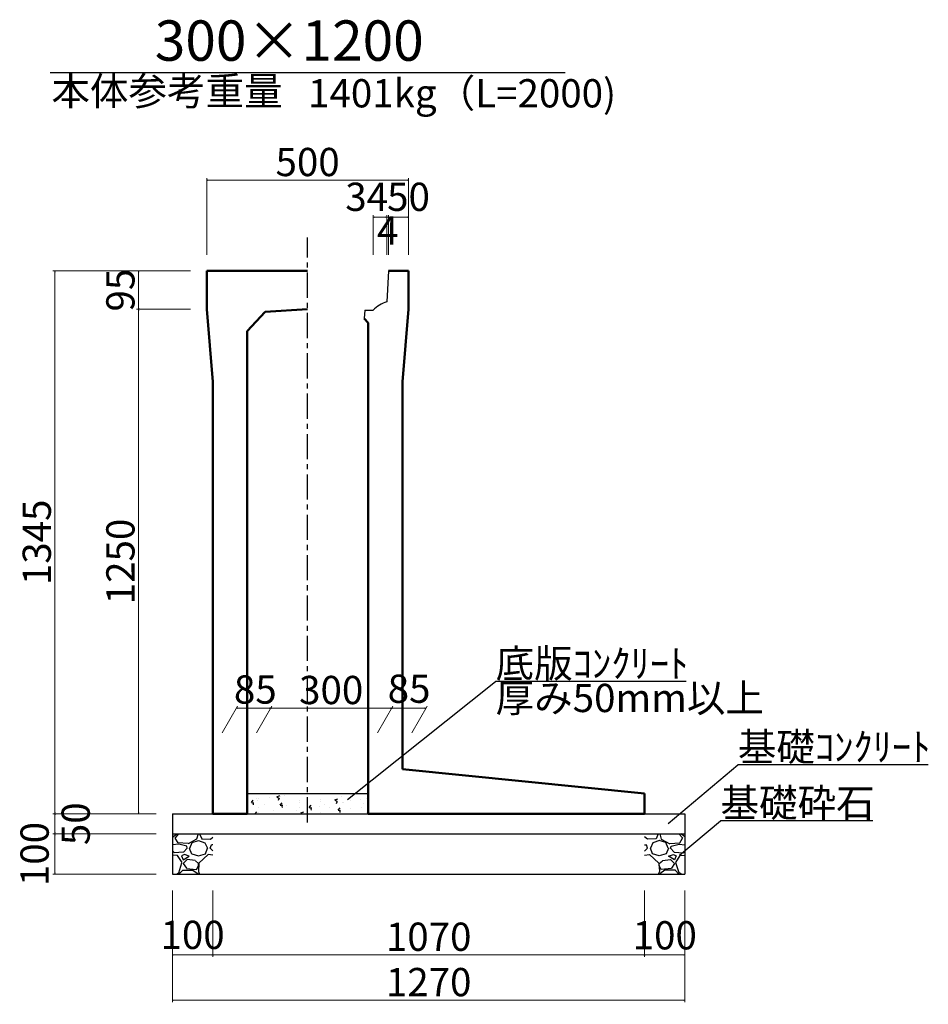
# Model space of a CAD drawing. Extents: x 353950 to 354791, y -46425 to -45831.
# Drawn here: x 354378 to 354490, y -46176 to -46054 of the extents above; entities that cross this region are included whole.
import ezdxf
from ezdxf.enums import TextEntityAlignment as Align

# ---------------------------------------------------------------- set-up
doc = ezdxf.new("R2010")
doc.units = 0
doc.header["$LTSCALE"] = 50
doc.header["$MEASUREMENT"] = 0
doc.header["$PDMODE"] = 34
doc.header["$PDSIZE"] = 250
doc.linetypes.add('CENTER1', pattern=[10, 6.25, -1.25, 1.25, -1.25])
doc.layers.get('0').update_dxf_attribs({"color": 9, "linetype": 'CONTINUOUS'})
doc.layers.get('DEFPOINTS').update_dxf_attribs({"color": 8, "linetype": 'CONTINUOUS'})
for name, color, linetype, lineweight in [('D-STR-DIM（寸法）', 7, 'CONTINUOUS', 25), ('D-STR-HTXT（旗揚げ）', 7, 'CONTINUOUS', 25), ('D-STR-STRn（構造物）', 7, 'CONTINUOUS', 25), ('D-STR-TXT（文字）', 7, 'CONTINUOUS', 25), ('D-STR（構造物外形線）', 1, 'CONTINUOUS', 50)]:
    doc.layers.add(name, color=color, linetype=linetype, lineweight=lineweight)
doc.layers.add('Frame', color=7, linetype='CONTINUOUS')
doc.styles.add('ＭＳ ゴシック', font='MS Gothic.ttf')
doc.dimstyles.new('1 20', dxfattribs={"dimtxt": 3.5, "dimasz": 0.02, "dimexe": 0.25, "dimexo": 2, "dimgap": 0.05, "dimtad": 3, "dimdec": 0, "dimlfac": 20, "dimrnd": 0.1, "dimzin": 1, "dimdsep": 46, "dimtxsty": 'ＭＳ ゴシック', "dimblk": 'open_arrow', "dimcen": 0.025, "dimclrd": 7, "dimclre": 7, "dimclrt": 7, "dimadec": 0, "dimazin": 0, "dimtfac": 1, "dimtdec": 0, "dimtmove": 2, "dimatfit": 3, "dimldrblk": 'open_arrow', "dimfxl": 0, "dimlwd": 18, "dimlwe": 18, "dimarcsym": 0})

# ---------------------------------------------------------------- blocks, each defined once
blk = doc.blocks.new('open_arrow')
at = {"color": 0, "linetype": 'Continuous', "lineweight": -2}
blk.add_lwpolyline([(-7.5, 1.25), (0, 0), (-7.5, -1.25)], dxfattribs=at)
blk.add_lwpolyline([(0, 0), (-1, 0)])
blk = doc.blocks.new('*D95')
at = {"layer": 'D-STR-DIM（寸法）', "color": 7, "linetype": 'Continuous', "lineweight": 18, "ltscale": 10}
for p, q in [((354401.76, -46161.81), (354401.76, -46170.06)), ((354455.26, -46161.81), (354455.26, -46170.06)), ((354401.78, -46169.81), (354455.24, -46169.81))]:
    blk.add_line(p, q, dxfattribs=at)
at = {"layer": 'DEFPOINTS', "color": 0, "linetype": 'Continuous', "ltscale": 10}
for p in [(354401.76, -46159.81), (354455.26, -46159.81), (354455.26, -46169.81)]:
    blk.add_point(p, dxfattribs=at)
at = {"layer": 'D-STR-DIM（寸法）', "color": 7, "linetype": 'Continuous', "lineweight": 18, "ltscale": 10, "xscale": 0.02, "yscale": 0.02, "zscale": 0.02, "rotation": 180}
blk.add_blockref('open_arrow', (354401.76, -46169.81), dxfattribs=at)
at = {"layer": 'D-STR-DIM（寸法）', "color": 7, "linetype": 'Continuous', "lineweight": 18, "ltscale": 10, "xscale": 0.02, "yscale": 0.02, "zscale": 0.02}
blk.add_blockref('open_arrow', (354455.26, -46169.81), dxfattribs=at)
at = {"layer": 'D-STR-DIM（寸法）', "color": 7, "linetype": 'Continuous', "ltscale": 10, "insert": (354428.51, -46168.01), "char_height": 3.5, "attachment_point": 5, "style": 'ＭＳ ゴシック'}
blk.add_mtext('1070', dxfattribs=at)
blk = doc.blocks.new('*D96')
at = {"layer": 'D-STR-DIM（寸法）', "color": 7, "linetype": 'Continuous', "lineweight": 18, "ltscale": 10}
for p, q in [((354396.76, -46161.81), (354396.76, -46170.06)), ((354401.76, -46161.81), (354401.76, -46170.06)), ((354396.78, -46169.81), (354401.74, -46169.81))]:
    blk.add_line(p, q, dxfattribs=at)
at = {"layer": 'DEFPOINTS', "color": 0, "linetype": 'Continuous', "ltscale": 10}
for p in [(354396.76, -46159.81), (354401.76, -46159.81), (354401.76, -46169.81)]:
    blk.add_point(p, dxfattribs=at)
at = {"layer": 'D-STR-DIM（寸法）', "color": 7, "linetype": 'Continuous', "lineweight": 18, "ltscale": 10, "xscale": 0.02, "yscale": 0.02, "zscale": 0.02, "rotation": 180}
blk.add_blockref('open_arrow', (354396.76, -46169.81), dxfattribs=at)
at = {"layer": 'D-STR-DIM（寸法）', "color": 7, "linetype": 'Continuous', "lineweight": 18, "ltscale": 10, "xscale": 0.02, "yscale": 0.02, "zscale": 0.02}
blk.add_blockref('open_arrow', (354401.76, -46169.81), dxfattribs=at)
at = {"layer": 'D-STR-DIM（寸法）', "color": 7, "linetype": 'Continuous', "ltscale": 10, "insert": (354399.26, -46167.78), "char_height": 3.5, "attachment_point": 5, "style": 'ＭＳ ゴシック'}
blk.add_mtext('100', dxfattribs=at)
blk = doc.blocks.new('*D97')
at = {"layer": 'D-STR-DIM（寸法）', "color": 7, "linetype": 'Continuous', "lineweight": 18, "ltscale": 10}
for p, q in [((354455.26, -46161.81), (354455.26, -46170.06)), ((354460.26, -46161.81), (354460.26, -46170.06)), ((354455.28, -46169.81), (354460.24, -46169.81))]:
    blk.add_line(p, q, dxfattribs=at)
at = {"layer": 'DEFPOINTS', "color": 0, "linetype": 'Continuous', "ltscale": 10}
for p in [(354455.26, -46159.81), (354460.26, -46159.81), (354460.26, -46169.81)]:
    blk.add_point(p, dxfattribs=at)
at = {"layer": 'D-STR-DIM（寸法）', "color": 7, "linetype": 'Continuous', "lineweight": 18, "ltscale": 10, "xscale": 0.02, "yscale": 0.02, "zscale": 0.02, "rotation": 180}
blk.add_blockref('open_arrow', (354455.26, -46169.81), dxfattribs=at)
at = {"layer": 'D-STR-DIM（寸法）', "color": 7, "linetype": 'Continuous', "lineweight": 18, "ltscale": 10, "xscale": 0.02, "yscale": 0.02, "zscale": 0.02}
blk.add_blockref('open_arrow', (354460.26, -46169.81), dxfattribs=at)
at = {"layer": 'D-STR-DIM（寸法）', "color": 7, "linetype": 'Continuous', "ltscale": 10, "insert": (354457.76, -46167.83), "char_height": 3.5, "attachment_point": 5, "style": 'ＭＳ ゴシック'}
blk.add_mtext('100', dxfattribs=at)
blk = doc.blocks.new('*D98')
at = {"layer": 'D-STR-DIM（寸法）', "color": 7, "linetype": 'Continuous', "lineweight": 18, "ltscale": 10}
for p, q in [((354396.76, -46161.81), (354396.76, -46175.68)), ((354460.26, -46161.81), (354460.26, -46175.68)), ((354396.78, -46175.43), (354460.24, -46175.43))]:
    blk.add_line(p, q, dxfattribs=at)
at = {"layer": 'DEFPOINTS', "color": 0, "linetype": 'Continuous', "ltscale": 10}
for p in [(354396.76, -46159.81), (354460.26, -46159.81), (354460.26, -46175.43)]:
    blk.add_point(p, dxfattribs=at)
at = {"layer": 'D-STR-DIM（寸法）', "color": 7, "linetype": 'Continuous', "lineweight": 18, "ltscale": 10, "xscale": 0.02, "yscale": 0.02, "zscale": 0.02, "rotation": 180}
blk.add_blockref('open_arrow', (354396.76, -46175.43), dxfattribs=at)
at = {"layer": 'D-STR-DIM（寸法）', "color": 7, "linetype": 'Continuous', "lineweight": 18, "ltscale": 10, "xscale": 0.02, "yscale": 0.02, "zscale": 0.02}
blk.add_blockref('open_arrow', (354460.26, -46175.43), dxfattribs=at)
at = {"layer": 'D-STR-DIM（寸法）', "color": 7, "linetype": 'Continuous', "ltscale": 10, "insert": (354428.51, -46173.63), "char_height": 3.5, "attachment_point": 5, "style": 'ＭＳ ゴシック'}
blk.add_mtext('1270', dxfattribs=at)
blk = doc.blocks.new('*D99')
at = {"layer": 'D-STR-DIM（寸法）', "color": 7, "lineweight": 18, "ltscale": 10}
for p, q in [((354399.01, -46085.06), (354381.96, -46085.06)), ((354382.21, -46085.08), (354382.21, -46152.29)), ((354394.76, -46152.31), (354381.96, -46152.31))]:
    blk.add_line(p, q, dxfattribs=at)
at = {"layer": 'DEFPOINTS', "color": 0, "ltscale": 10}
for p in [(354401.01, -46085.06), (354382.21, -46152.31), (354396.76, -46152.31)]:
    blk.add_point(p, dxfattribs=at)
at = {"layer": 'D-STR-DIM（寸法）', "color": 7, "lineweight": 18, "ltscale": 10, "xscale": 0.02, "yscale": 0.02, "zscale": 0.02}
for p, rotation in [((354382.21, -46085.06), 90), ((354382.21, -46152.31), 270)]:
    blk.add_blockref('open_arrow', p, dxfattribs=dict(at, rotation=rotation))
at = {"layer": 'D-STR-DIM（寸法）', "color": 7, "ltscale": 10, "insert": (354380.41, -46118.69), "char_height": 3.5, "attachment_point": 5, "rotation": 90, "style": 'ＭＳ ゴシック'}
blk.add_mtext('1345', dxfattribs=at)
blk = doc.blocks.new('*D100')
at = {"layer": 'D-STR-DIM（寸法）', "color": 7, "lineweight": 18, "ltscale": 10}
for p, q in [((354399.01, -46089.81), (354392.32, -46089.81)), ((354392.57, -46089.83), (354392.57, -46152.29)), ((354394.76, -46152.31), (354392.32, -46152.31))]:
    blk.add_line(p, q, dxfattribs=at)
at = {"layer": 'DEFPOINTS', "color": 0, "ltscale": 10}
for p in [(354401.01, -46089.81), (354392.57, -46152.31), (354396.76, -46152.31)]:
    blk.add_point(p, dxfattribs=at)
at = {"layer": 'D-STR-DIM（寸法）', "color": 7, "lineweight": 18, "ltscale": 10, "xscale": 0.02, "yscale": 0.02, "zscale": 0.02}
for p, rotation in [((354392.57, -46089.81), 90), ((354392.57, -46152.31), 270)]:
    blk.add_blockref('open_arrow', p, dxfattribs=dict(at, rotation=rotation))
at = {"layer": 'D-STR-DIM（寸法）', "color": 7, "ltscale": 10, "insert": (354390.77, -46121.06), "char_height": 3.5, "attachment_point": 5, "rotation": 90, "style": 'ＭＳ ゴシック'}
blk.add_mtext('1250', dxfattribs=at)
blk = doc.blocks.new('*D101')
at = {"layer": 'D-STR-DIM（寸法）', "color": 7, "lineweight": 18, "ltscale": 10}
for p, q in [((354399.01, -46085.06), (354392.32, -46085.06)), ((354392.57, -46089.79), (354392.57, -46085.08)), ((354399.01, -46089.81), (354392.32, -46089.81))]:
    blk.add_line(p, q, dxfattribs=at)
at = {"layer": 'DEFPOINTS', "color": 0, "ltscale": 10}
for p in [(354392.57, -46085.06), (354401.01, -46085.06), (354401.01, -46089.81)]:
    blk.add_point(p, dxfattribs=at)
at = {"layer": 'D-STR-DIM（寸法）', "color": 7, "lineweight": 18, "ltscale": 10, "xscale": 0.02, "yscale": 0.02, "zscale": 0.02}
for p, rotation in [((354392.57, -46085.06), 90), ((354392.57, -46089.81), 270)]:
    blk.add_blockref('open_arrow', p, dxfattribs=dict(at, rotation=rotation))
at = {"layer": 'D-STR-DIM（寸法）', "color": 7, "ltscale": 10, "insert": (354390.77, -46087.44), "char_height": 3.5, "attachment_point": 5, "rotation": 90, "style": 'ＭＳ ゴシック'}
blk.add_mtext('95', dxfattribs=at)
blk = doc.blocks.new('*D102')
at = {"layer": 'D-STR-DIM（寸法）', "color": 7, "linetype": 'Continuous', "lineweight": 18, "ltscale": 10}
for p, q in [((354394.76, -46152.31), (354381.96, -46152.31)), ((354382.21, -46152.33), (354382.21, -46154.79)), ((354394.76, -46154.81), (354381.96, -46154.81))]:
    blk.add_line(p, q, dxfattribs=at)
at = {"layer": 'DEFPOINTS', "color": 0, "linetype": 'Continuous', "ltscale": 10}
for p in [(354396.76, -46152.31), (354382.21, -46154.81), (354396.76, -46154.81)]:
    blk.add_point(p, dxfattribs=at)
at = {"layer": 'D-STR-DIM（寸法）', "color": 7, "linetype": 'Continuous', "lineweight": 18, "ltscale": 10, "xscale": 0.02, "yscale": 0.02, "zscale": 0.02}
for p, rotation in [((354382.21, -46152.31), 90), ((354382.21, -46154.81), 270)]:
    blk.add_blockref('open_arrow', p, dxfattribs=dict(at, rotation=rotation))
at = {"layer": 'D-STR-DIM（寸法）', "color": 7, "linetype": 'Continuous', "ltscale": 10, "insert": (354385.23, -46153.56), "char_height": 3.5, "attachment_point": 5, "rotation": 90, "style": 'ＭＳ ゴシック'}
blk.add_mtext('50', dxfattribs=at)
blk = doc.blocks.new('*D103')
at = {"layer": 'D-STR-DIM（寸法）', "color": 7, "linetype": 'Continuous', "lineweight": 18, "ltscale": 10}
for p, q in [((354394.76, -46154.81), (354381.96, -46154.81)), ((354382.21, -46154.83), (354382.21, -46159.79)), ((354394.76, -46159.81), (354381.96, -46159.81))]:
    blk.add_line(p, q, dxfattribs=at)
at = {"layer": 'DEFPOINTS', "color": 0, "linetype": 'Continuous', "ltscale": 10}
for p in [(354396.76, -46154.81), (354382.21, -46159.81), (354396.76, -46159.81)]:
    blk.add_point(p, dxfattribs=at)
at = {"layer": 'D-STR-DIM（寸法）', "color": 7, "linetype": 'Continuous', "lineweight": 18, "ltscale": 10, "xscale": 0.02, "yscale": 0.02, "zscale": 0.02}
for p, rotation in [((354382.21, -46154.81), 90), ((354382.21, -46159.81), 270)]:
    blk.add_blockref('open_arrow', p, dxfattribs=dict(at, rotation=rotation))
at = {"layer": 'D-STR-DIM（寸法）', "color": 7, "linetype": 'Continuous', "ltscale": 10, "insert": (354380.14, -46157.31), "char_height": 3.5, "attachment_point": 5, "rotation": 90, "style": 'ＭＳ ゴシック'}
blk.add_mtext('100', dxfattribs=at)
blk = doc.blocks.new('*D132')
at = {"layer": 'D-STR-DIM（寸法）', "color": 7, "linetype": 'Continuous', "lineweight": 18, "ltscale": 10}
for p, q in [((354423.53, -46083.06), (354423.53, -46078.15)), ((354426.01, -46083.06), (354426.01, -46078.15)), ((354423.55, -46078.4), (354425.99, -46078.4))]:
    blk.add_line(p, q, dxfattribs=at)
at = {"layer": 'DEFPOINTS', "color": 0, "linetype": 'Continuous', "ltscale": 10}
for p in [(354426.01, -46078.4), (354423.53, -46085.06), (354426.01, -46085.06)]:
    blk.add_point(p, dxfattribs=at)
at = {"layer": 'D-STR-DIM（寸法）', "color": 7, "linetype": 'Continuous', "lineweight": 18, "ltscale": 10, "xscale": 0.02, "yscale": 0.02, "zscale": 0.02, "rotation": 180}
blk.add_blockref('open_arrow', (354423.53, -46078.4), dxfattribs=at)
at = {"layer": 'D-STR-DIM（寸法）', "color": 7, "linetype": 'Continuous', "lineweight": 18, "ltscale": 10, "xscale": 0.02, "yscale": 0.02, "zscale": 0.02}
blk.add_blockref('open_arrow', (354426.01, -46078.4), dxfattribs=at)
at = {"layer": 'D-STR-DIM（寸法）', "color": 7, "linetype": 'Continuous', "ltscale": 10, "insert": (354426.01, -46076.33), "char_height": 3.5, "attachment_point": 5, "style": 'ＭＳ ゴシック'}
blk.add_mtext('50', dxfattribs=at)
blk = doc.blocks.new('*D133')
at = {"layer": 'D-STR-DIM（寸法）', "color": 7, "linetype": 'Continuous', "lineweight": 18, "ltscale": 10}
for p, q in [((354421.62, -46083.06), (354421.62, -46078.15)), ((354423.33, -46083.06), (354423.33, -46078.15)), ((354421.64, -46078.4), (354423.31, -46078.4))]:
    blk.add_line(p, q, dxfattribs=at)
at = {"layer": 'DEFPOINTS', "color": 0, "linetype": 'Continuous', "ltscale": 10}
for p in [(354423.33, -46078.4), (354421.62, -46085.06), (354423.33, -46085.06)]:
    blk.add_point(p, dxfattribs=at)
at = {"layer": 'D-STR-DIM（寸法）', "color": 7, "linetype": 'Continuous', "lineweight": 18, "ltscale": 10, "xscale": 0.02, "yscale": 0.02, "zscale": 0.02, "rotation": 180}
blk.add_blockref('open_arrow', (354421.62, -46078.4), dxfattribs=at)
at = {"layer": 'D-STR-DIM（寸法）', "color": 7, "linetype": 'Continuous', "lineweight": 18, "ltscale": 10, "xscale": 0.02, "yscale": 0.02, "zscale": 0.02}
blk.add_blockref('open_arrow', (354423.33, -46078.4), dxfattribs=at)
at = {"layer": 'D-STR-DIM（寸法）', "color": 7, "linetype": 'Continuous', "ltscale": 10, "insert": (354420.83, -46076.33), "char_height": 3.5, "attachment_point": 5, "style": 'ＭＳ ゴシック'}
blk.add_mtext('34', dxfattribs=at)
blk = doc.blocks.new('*D134')
at = {"layer": 'D-STR-DIM（寸法）', "color": 7, "linetype": 'Continuous', "lineweight": 18, "ltscale": 10}
for p, q in [((354423.33, -46083.06), (354423.33, -46078.15)), ((354423.53, -46083.06), (354423.53, -46078.15)), ((354423.51, -46078.4), (354423.35, -46078.4))]:
    blk.add_line(p, q, dxfattribs=at)
at = {"layer": 'DEFPOINTS', "color": 0, "linetype": 'Continuous', "ltscale": 10}
for p in [(354423.33, -46078.4), (354423.33, -46085.06), (354423.53, -46085.06)]:
    blk.add_point(p, dxfattribs=at)
at = {"layer": 'D-STR-DIM（寸法）', "color": 7, "linetype": 'Continuous', "lineweight": 18, "ltscale": 10, "xscale": 0.02, "yscale": 0.02, "zscale": 0.02, "rotation": 180}
blk.add_blockref('open_arrow', (354423.33, -46078.4), dxfattribs=at)
at = {"layer": 'D-STR-DIM（寸法）', "color": 7, "linetype": 'Continuous', "lineweight": 18, "ltscale": 10, "xscale": 0.02, "yscale": 0.02, "zscale": 0.02}
blk.add_blockref('open_arrow', (354423.53, -46078.4), dxfattribs=at)
at = {"layer": 'D-STR-DIM（寸法）', "color": 7, "linetype": 'Continuous', "ltscale": 10, "insert": (354423.43, -46080.52), "char_height": 3.5, "attachment_point": 5, "style": 'ＭＳ ゴシック'}
blk.add_mtext('4', dxfattribs=at)
blk = doc.blocks.new('*D135')
at = {"layer": 'D-STR-DIM（寸法）', "color": 7, "lineweight": 18, "ltscale": 10}
for p, q in [((354401.01, -46083.06), (354401.01, -46073.57)), ((354401.03, -46073.82), (354425.99, -46073.82)), ((354426.01, -46083.06), (354426.01, -46073.57))]:
    blk.add_line(p, q, dxfattribs=at)
at = {"layer": 'DEFPOINTS', "color": 0, "ltscale": 10}
for p in [(354426.01, -46073.82), (354401.01, -46085.06), (354426.01, -46085.06)]:
    blk.add_point(p, dxfattribs=at)
at = {"layer": 'D-STR-DIM（寸法）', "color": 7, "lineweight": 18, "ltscale": 10, "xscale": 0.02, "yscale": 0.02, "zscale": 0.02, "rotation": 180}
blk.add_blockref('open_arrow', (354401.01, -46073.82), dxfattribs=at)
at = {"layer": 'D-STR-DIM（寸法）', "color": 7, "lineweight": 18, "ltscale": 10, "xscale": 0.02, "yscale": 0.02, "zscale": 0.02}
blk.add_blockref('open_arrow', (354426.01, -46073.82), dxfattribs=at)
at = {"layer": 'D-STR-DIM（寸法）', "color": 7, "ltscale": 10, "insert": (354413.51, -46072.02), "char_height": 3.5, "attachment_point": 5, "style": 'ＭＳ ゴシック'}
blk.add_mtext('500', dxfattribs=at)
blk = doc.blocks.new('*D154')
at = {"layer": 'D-STR-DIM（寸法）', "color": 7, "linetype": 'Continuous', "lineweight": 18, "ltscale": 10}
for p, q in [((354407.16, -46142.31), (354409.08, -46138.99)), ((354408.96, -46139.24), (354423.9, -46139.24)), ((354422.16, -46142.28), (354424.06, -46138.99))]:
    blk.add_line(p, q, dxfattribs=at)
at = {"layer": 'DEFPOINTS', "color": 0, "linetype": 'Continuous', "ltscale": 10}
for p in [(354423.92, -46139.24), (354406.01, -46144.31), (354421.01, -46144.28)]:
    blk.add_point(p, dxfattribs=at)
at = {"layer": 'D-STR-DIM（寸法）', "color": 7, "linetype": 'Continuous', "lineweight": 18, "ltscale": 10, "xscale": 0.02, "yscale": 0.02, "zscale": 0.02, "rotation": 180}
blk.add_blockref('open_arrow', (354408.94, -46139.24), dxfattribs=at)
at = {"layer": 'D-STR-DIM（寸法）', "color": 7, "linetype": 'Continuous', "lineweight": 18, "ltscale": 10, "xscale": 0.02, "yscale": 0.02, "zscale": 0.02}
blk.add_blockref('open_arrow', (354423.92, -46139.24), dxfattribs=at)
at = {"layer": 'D-STR-DIM（寸法）', "color": 7, "linetype": 'Continuous', "ltscale": 10, "insert": (354416.43, -46137.44), "char_height": 3.5, "attachment_point": 5, "style": 'ＭＳ ゴシック'}
blk.add_mtext('300', dxfattribs=at)
blk = doc.blocks.new('*D155')
at = {"layer": 'D-STR-DIM（寸法）', "color": 7, "linetype": 'Continuous', "lineweight": 18, "ltscale": 10}
for p, q in [((354402.91, -46142.31), (354404.83, -46138.99)), ((354408.92, -46139.24), (354404.71, -46139.24)), ((354407.16, -46142.31), (354409.08, -46138.99))]:
    blk.add_line(p, q, dxfattribs=at)
at = {"layer": 'DEFPOINTS', "color": 0, "linetype": 'Continuous', "ltscale": 10}
for p in [(354404.69, -46139.24), (354401.76, -46144.31), (354406.01, -46144.31)]:
    blk.add_point(p, dxfattribs=at)
at = {"layer": 'D-STR-DIM（寸法）', "color": 7, "linetype": 'Continuous', "lineweight": 18, "ltscale": 10, "xscale": 0.02, "yscale": 0.02, "zscale": 0.02, "rotation": 180}
blk.add_blockref('open_arrow', (354404.69, -46139.24), dxfattribs=at)
at = {"layer": 'D-STR-DIM（寸法）', "color": 7, "linetype": 'Continuous', "lineweight": 18, "ltscale": 10, "xscale": 0.02, "yscale": 0.02, "zscale": 0.02}
blk.add_blockref('open_arrow', (354408.94, -46139.24), dxfattribs=at)
at = {"layer": 'D-STR-DIM（寸法）', "color": 7, "linetype": 'Continuous', "ltscale": 10, "insert": (354407.03, -46137.38), "char_height": 3.5, "attachment_point": 5, "style": 'ＭＳ ゴシック'}
blk.add_mtext('85', dxfattribs=at)
blk = doc.blocks.new('*D156')
at = {"layer": 'D-STR-DIM（寸法）', "color": 7, "linetype": 'Continuous', "lineweight": 18, "ltscale": 10}
for p, q in [((354422.16, -46142.28), (354424.06, -46138.99)), ((354423.94, -46139.24), (354428.17, -46139.24)), ((354426.41, -46142.31), (354428.33, -46138.99))]:
    blk.add_line(p, q, dxfattribs=at)
at = {"layer": 'DEFPOINTS', "color": 0, "linetype": 'Continuous', "ltscale": 10}
for p in [(354428.19, -46139.24), (354421.01, -46144.28), (354425.26, -46144.31)]:
    blk.add_point(p, dxfattribs=at)
at = {"layer": 'D-STR-DIM（寸法）', "color": 7, "linetype": 'Continuous', "lineweight": 18, "ltscale": 10, "xscale": 0.02, "yscale": 0.02, "zscale": 0.02, "rotation": 180}
blk.add_blockref('open_arrow', (354423.92, -46139.24), dxfattribs=at)
at = {"layer": 'D-STR-DIM（寸法）', "color": 7, "linetype": 'Continuous', "lineweight": 18, "ltscale": 10, "xscale": 0.02, "yscale": 0.02, "zscale": 0.02}
blk.add_blockref('open_arrow', (354428.19, -46139.24), dxfattribs=at)
at = {"layer": 'D-STR-DIM（寸法）', "color": 7, "linetype": 'Continuous', "ltscale": 10, "insert": (354426.08, -46137.28), "char_height": 3.5, "attachment_point": 5, "style": 'ＭＳ ゴシック'}
blk.add_mtext('85', dxfattribs=at)

msp = doc.modelspace()

# ---------------------------------------------------------------- hatches: boundary and pattern name
at = {"layer": 'D-STR-STRn（構造物）', "linetype": 'Continuous', "ltscale": 10}
h = msp.add_hatch(dxfattribs=at)
h.set_pattern_fill('AR-CONC', color=256, scale=0.5, style=0)
h.set_pattern_definition([(50, (335.6534, -220.9728), (3.586300913, -0.313760675), [0.375, -4.125]), (355, (335.6534, -220.973), (-0.693756668, 3.76096067), [0.3, -3.3]), (100.4514, (335.9523, -220.999), (2.89254691, 3.44719771), [0.31870095, -3.50571056]), (46.1842, (335.6534, -219.973), (5.336205243, -0.82759507), [0.5625, -6.1875]), (96.6356, (336.098, -220.042), (4.67331353, 4.870589355), [0.47805144, -5.258565]), (351.1842, (335.6534, -219.973), (4.673309726, 4.870593005), [0.45, -4.95]), (21, (336.1534, -220.2228), (2.98453526, -2.013094453), [0.375, -4.125]), (326, (336.1534, -220.223), (1.21657666, 3.625750225), [0.3, -3.3]), (71.4514, (336.402, -220.3906), (4.201113143, 1.612652484), [0.31870095, -3.50571056]), (37.5, (335.6534, -220.9728), (0.0607992766, 1.664469269), [0, -3.26, 0, -3.35, 0, -3.3125]), (7.5, (335.6534, -220.9728), (1.315347687, 1.972058559), [0, -1.91, 0, -3.185, 0, -1.2625]), (327.5, (334.5384, -220.9728), (2.669112181, -0.1127743587), [0, -1.25, 0, -3.9, 0, -5.175]), (317.5, (334.0384, -220.9728), (2.915930847, 0.500524912), [0, -1.625, 0, -2.59, 0, -3.675])])
h.paths.add_polyline_path([(354421.008, -46152.31), (354421.008, -46149.81), (354406.008, -46149.81), (354406.008, -46152.31)])
at = {"layer": 'D-STR-STRn（構造物）', "linetype": 'Continuous', "ltscale": 100}
h = msp.add_hatch(dxfattribs=at)
h.set_pattern_fill('GRAVEL', color=5, scale=5, style=0)
h.set_pattern_definition([(228.0128, (353618.56686, -47076.61228), (-39.99999116, -45.00000671), [0.67268, -66.59544]), (184.9697, (353618.11686, -47077.11228), (60.000005258, 4.999956535), [1.15434, -114.279625]), (132.5104, (353616.96686, -47077.21228), (49.99995359, -55.00004337), [0.81394, -80.58016]), (267.2737, (353615.01686, -47078.46228), (4.99998009, 100.000001475), [1.05119, -104.06779]), (292.8337, (353614.96686, -47079.51228), (-25.000049527, 59.99998206), [1.030775, -102.046865]), (357.2737, (353615.36686, -47080.46228), (-100.000001475, 4.99998009), [1.05119, -104.06779]), (37.6942, (353616.41686, -47080.51228), (-65.000036728, -49.999952026), [1.390145, -137.624245]), (72.2553, (353617.51686, -47079.66228), (35.000053814, 109.999981156), [1.31244, -129.931605]), (121.4296, (353617.91686, -47078.41228), (-40.00004117, 64.999975182), [1.05475, -104.420365]), (175.2364, (353617.36686, -47077.51228), (55.00000473, -4.99995766), [1.20416, -59.003815]), (222.3974, (353616.16686, -47077.41228), (-60.000036755, -54.99996041), [1.55724, -154.166875]), (138.8141, (353619.96686, -47078.5123), (-35.00001473, 29.99998657), [0.531505, -52.61922]), (171.4692, (353619.56686, -47078.16228), (64.999991424, -10.00003955), [1.011185, -100.107555]), (225, (353618.567, -47078.0123), (-6e-16, -5.000002), [0.707105, -6.36396]), (203.1986, (353618.21686, -47077.4123), (24.99999865, 10.00000663), [0.38079, -37.698075]), (291.8014, (353617.8669, -47077.5623), (-4.99999955, 15.0000014), [0.538515, -26.38731]), (30.9638, (353618.0669, -47078.0623), (14.9999901, 10.0000124), [0.874645, -28.280115]), (161.5651, (353618.8169, -47077.6123), (10.0000022, -4.999992), [0.632455, -15.178935]), (16.3895, (353614.96686, -47077.56228), (50.00001099, 14.99996355), [0.886, -87.714225]), (70.3462, (353615.81686, -47077.31228), (-19.99997624, -55.00001068), [0.743305, -73.58704]), (293.1986, (353618.81686, -47076.6123), (-10.00000663, 24.99999865), [0.761575, -37.31729]), (343.6105, (353619.11686, -47077.31228), (-50.00001099, 14.99996355), [0.886, -87.714225]), (339.444, (353614.96686, -47080.6623), (-25.00000922, 9.99997998), [0.8544, -41.86562]), (294.7751, (353615.76686, -47080.96228), (-24.99996095, 55.00001711), [0.71589, -70.873215]), (66.8014, (353618.86686, -47081.6123), (10.00000663, 24.99999865), [0.761575, -37.31729]), (17.354, (353619.16686, -47080.91228), (-65.000010095, -19.99997251), [0.838155, -82.97712]), (69.444, (353616.41686, -47081.6123), (-9.99997998, -25.00000922), [0.4272, -42.29282]), (101.3099, (353618.5669, -47081.6123), (-4.9999882, 20.0000038), [0.25495, -25.240145]), (165.9638, (353618.5169, -47081.3623), (15.0000027, -4.9999903), [1.030775, -19.58475]), (186.009, (353617.51686, -47081.11228), (49.999998755, 4.99999659), [0.95525, -94.569615]), (303.6901, (353618.0669, -47078.5123), (-5.0000067, 9.9999978), [0.72111, -17.306645]), (353.1572, (353618.46686, -47079.11228), (84.999996827, -10.00003999), [1.25897, -124.637815]), (60.9454, (353619.71686, -47079.2623), (-20.00000014, -35.00000192), [0.51478, -50.96337]), (90, (353619.967, -47078.8123), (-5, 5), [0.3, -4.7]), (120.2564, (353617.41686, -47080.96228), (19.99997443, -35.00001228), [0.69462, -68.7676]), (48.0128, (353617.06686, -47080.36228), (39.99999116, 45.00000671), [1.34536, -65.92276]), (0, (353617.967, -47079.3623), (5, 5), [1.3, -3.7]), (325.3048, (353619.26686, -47079.36228), (-49.999971295, 35.00004305), [0.79057, -78.26637]), (254.0546, (353619.91686, -47079.8123), (-4.99999945, -20.00000063), [0.72801, -35.67254]), (207.646, (353619.71686, -47080.51228), (-94.999979036, -50.000038566), [1.185325, -117.34737]), (175.4261, (353618.66686, -47081.06228), (-65.00000279, 4.999974006), [1.253995, -124.14537])])
h.paths.add_polyline_path([(354401.758, -46154.81), (354396.758, -46154.81), (354396.758, -46159.81), (354401.758, -46159.81)])
h = msp.add_hatch(dxfattribs=at)
h.set_pattern_fill('GRAVEL', color=5, scale=5, style=0)
h.set_pattern_definition([(311.9872, (355238.4493, -47076.61228), (39.99999116, -45.00000671), [0.67268, -66.59544]), (355.0303, (355238.8993, -47077.11228), (-60.000005258, 4.999956535), [1.15434, -114.279625]), (47.4896, (355240.0493, -47077.21228), (-49.99995359, -55.00004337), [0.81394, -80.58016]), (272.7263, (355241.9993, -47078.46228), (-4.99998009, 100.000001475), [1.05119, -104.06779]), (247.1663, (355242.0493, -47079.51228), (25.000049527, 59.99998206), [1.030775, -102.046865]), (182.7263, (355241.6493, -47080.46228), (100.000001475, 4.99998009), [1.05119, -104.06779]), (142.3058, (355240.5993, -47080.51228), (65.000036728, -49.999952026), [1.390145, -137.624245]), (107.7447, (355239.4993, -47079.66228), (-35.000053814, 109.999981156), [1.31244, -129.931605]), (58.5704, (355239.0993, -47078.41228), (40.00004117, 64.999975182), [1.05475, -104.420365]), (4.7636, (355239.6493, -47077.51228), (-55.00000473, -4.99995766), [1.20416, -59.003815]), (317.6026, (355240.8493, -47077.41228), (60.000036755, -54.99996041), [1.55724, -154.166875]), (41.1859, (355237.0493, -47078.5123), (35.00001473, 29.99998657), [0.531505, -52.61922]), (8.5308, (355237.4493, -47078.16228), (-64.999991424, -10.00003955), [1.011185, -100.107555]), (315, (355238.4493, -47078.0123), (6e-16, -5.000002), [0.707105, -6.36396]), (336.8014, (355238.7993, -47077.4123), (-24.99999865, 10.00000663), [0.38079, -37.698075]), (248.1986, (355239.1493, -47077.5623), (4.99999955, 15.0000014), [0.538515, -26.38731]), (149.0362, (355238.9493, -47078.0623), (-14.9999901, 10.0000124), [0.874645, -28.280115]), (18.4349, (355238.1993, -47077.6123), (-10.0000022, -4.999992), [0.632455, -15.178935]), (163.6105, (355242.0493, -47077.56228), (-50.00001099, 14.99996355), [0.886, -87.714225]), (109.6538, (355241.1993, -47077.31228), (19.99997624, -55.00001068), [0.743305, -73.58704]), (246.8014, (355238.1993, -47076.6123), (10.00000663, 24.99999865), [0.761575, -37.31729]), (196.3895, (355237.8993, -47077.31228), (50.00001099, 14.99996355), [0.886, -87.714225]), (200.556, (355242.0493, -47080.6623), (25.00000922, 9.99997998), [0.8544, -41.86562]), (245.2249, (355241.2493, -47080.96228), (24.99996095, 55.00001711), [0.71589, -70.873215]), (113.1986, (355238.1493, -47081.6123), (-10.00000663, 24.99999865), [0.761575, -37.31729]), (162.646, (355237.8493, -47080.91228), (65.000010095, -19.99997251), [0.838155, -82.97712]), (110.556, (355240.5993, -47081.6123), (9.99997998, -25.00000922), [0.4272, -42.29282]), (78.6901, (355238.4493, -47081.6123), (4.9999882, 20.0000038), [0.25495, -25.240145]), (14.0362, (355238.4993, -47081.3623), (-15.0000027, -4.9999903), [1.030775, -19.58475]), (353.991, (355239.4993, -47081.11228), (-49.999998755, 4.99999659), [0.95525, -94.569615]), (236.3099, (355238.9493, -47078.5123), (5.0000067, 9.9999978), [0.72111, -17.306645]), (186.8428, (355238.5493, -47079.11228), (-84.999996827, -10.00003999), [1.25897, -124.637815]), (119.0546, (355237.2993, -47079.2623), (20.00000014, -35.00000192), [0.51478, -50.96337]), (90, (355237.0493, -47078.8123), (5, 5), [0.3, -4.7]), (59.7436, (355239.5993, -47080.96228), (-19.99997443, -35.00001228), [0.69462, -68.7676]), (131.9872, (355239.9493, -47080.36228), (-39.99999116, 45.00000671), [1.34536, -65.92276]), (180, (355239.0493, -47079.3623), (-5, 5), [1.3, -3.7]), (214.6952, (355237.7493, -47079.36228), (49.999971295, 35.00004305), [0.79057, -78.26637]), (285.9454, (355237.0993, -47079.8123), (4.99999945, -20.00000063), [0.72801, -35.67254]), (332.354, (355237.2993, -47080.51228), (94.999979036, -50.000038566), [1.185325, -117.34737]), (4.5739, (355238.3493, -47081.06228), (65.00000279, 4.999974006), [1.253995, -124.14537])])
h.paths.add_polyline_path([(354455.258, -46154.81), (354460.258, -46154.81), (354460.258, -46159.81), (354455.258, -46159.81)])

# ---------------------------------------------------------------- linework, layer by layer
at = {"layer": 'D-STR-HTXT（旗揚げ）', "color": 4, "linetype": 'Continuous', "ltscale": 100}
msp.add_line((354381.616, -46060.47), (354445.4, -46060.47), dxfattribs=at)
at = {"layer": 'D-STR-HTXT（旗揚げ）', "color": 4, "linetype": 'Continuous', "ltscale": 10}
for p, q in [((354418.452, -46150.545), (354436.802, -46135.95)), ((354460.4, -46135.95), (354436.802, -46135.95)), ((354458.164, -46153.541), (354466.81, -46146.277)), ((354490.408, -46146.277), (354466.81, -46146.277)), ((354459.575, -46157.47), (354464.659, -46153.208)), ((354483.523, -46153.208), (354464.659, -46153.208))]:
    msp.add_line(p, q, dxfattribs=at)
at = {"layer": 'D-STR-STRn（構造物）', "linetype": 'CENTER1', "ltscale": 0.01}
msp.add_line((354413.508, -46153.392), (354413.508, -46080.905), dxfattribs=at)
at = {"layer": 'D-STR-STRn（構造物）', "color": 7, "ltscale": 10}
msp.add_line((354406.008, -46149.81), (354421.008, -46149.81), dxfattribs=at)
at = {"layer": 'D-STR-STRn（構造物）', "color": 5, "linetype": 'Continuous'}
for p, q in [((354396.758, -46152.31), (354396.758, -46159.81)), ((354460.258, -46152.31), (354460.258, -46159.81))]:
    msp.add_line(p, q, dxfattribs=at)
at = {"layer": 'D-STR-STRn（構造物）', "color": 5, "ltscale": 10}
for p, q in [((354396.758, -46152.31), (354460.258, -46152.31)), ((354396.758, -46154.81), (354460.258, -46154.81)), ((354396.758, -46159.81), (354430.258, -46159.81)), ((354396.758, -46159.81), (354460.258, -46159.81))]:
    msp.add_line(p, q, dxfattribs=at)
at = {"layer": 'D-STR（構造物外形線）', "color": 1, "linetype": 'Continuous'}
for p, q in [((354401.008, -46085.06), (354413.508, -46085.06)), ((354401.008, -46089.81), (354401.008, -46085.06)), ((354423.533, -46085.06), (354426.008, -46085.06)), ((354426.008, -46089.81), (354426.008, -46085.06)), ((354401.008, -46089.81), (354401.758, -46098.81)), ((354406.008, -46092.51), (354408.254, -46090.125)), ((354408.254, -46090.125), (354413.508, -46089.81)), ((354425.258, -46098.81), (354426.008, -46089.81)), ((354420.497, -46090.968), (354421.008, -46091.51)), ((354421.008, -46152.31), (354421.008, -46091.51)), ((354406.008, -46152.31), (354406.008, -46092.51)), ((354401.758, -46152.31), (354401.758, -46098.81)), ((354425.258, -46146.81), (354425.258, -46098.81)), ((354401.758, -46152.31), (354406.008, -46152.31)), ((354421.008, -46152.31), (354425.258, -46152.31))]:
    msp.add_line(p, q, dxfattribs=at)
at = {"layer": 'D-STR（構造物外形線）', "color": 1, "ltscale": 10}
for p, q in [((354455.258, -46149.81), (354425.258, -46146.81)), ((354455.258, -46152.31), (354455.258, -46149.81)), ((354425.258, -46152.31), (354455.258, -46152.31))]:
    msp.add_line(p, q, dxfattribs=at)
at = {"layer": 'Frame', "color": 1}
for p, q in [((354423.533, -46085.06), (354423.333, -46088.903)), ((354420.618, -46089.91), (354420.497, -46090.968)), ((354420.618, -46089.91), (354421.618, -46089.91))]:
    msp.add_line(p, q, dxfattribs=at)
msp.add_arc((354424.438, -46092.747), 4, 106.02569, 134.82262, dxfattribs=at)

# ---------------------------------------------------------------- texts
at = {"layer": 'D-STR-TXT（文字）', "color": 2, "linetype": 'Continuous', "lineweight": 18, "style": 'ＭＳ ゴシック'}
for s, height, p in [('300×1200', 5, (354411.237, -46059.021)), ('本体参考重量', 3.5, (354396.092, -46064.537))]:
    msp.add_text(s, height=height, dxfattribs=at).set_placement(p, align=Align.CENTER)
msp.add_text('1401kg（L=2000)', height=3.5, dxfattribs=at).set_placement((354413.567, -46064.801))
at = {"layer": 'D-STR-TXT（文字）', "color": 2, "linetype": 'Continuous', "style": 'ＭＳ ゴシック'}
for s, p in [('底版ｺﾝｸﾘｰﾄ', (354436.802, -46135.45)), ('厚み50mm以上', (354436.802, -46139.722)), ('基礎ｺﾝｸﾘｰﾄ', (354466.81, -46145.777)), ('基礎砕石', (354464.659, -46152.708))]:
    msp.add_text(s, height=3.5, dxfattribs=at).set_placement(p)

# ---------------------------------------------------------------- dimensions: what is measured, and where the dimension line sits
at = {"layer": 'D-STR-DIM（寸法）', "ltscale": 10}
dim = msp.add_linear_dim(base=(354426.008, -46073.822), p1=(354401.008, -46085.06), p2=(354426.008, -46085.06), dimstyle='1 20', dxfattribs=at)
dim.commit()
dim.dimension.update_dxf_attribs({"geometry": '*D135', "text_midpoint": (354413.508, -46072.022)})
at = {"layer": 'D-STR-DIM（寸法）', "linetype": 'Continuous', "ltscale": 10}
for base, p1, p2, picture, middle in [((354423.333, -46078.404), (354421.618, -46085.06), (354423.333, -46085.059), '*D133', (354420.832, -46076.329)), ((354426.008079, -46078.403944), (354423.53308, -46085.060214), (354426.008079, -46085.060214), '*D132', (354426.008079, -46076.328944)), ((354423.333, -46078.404), (354423.533, -46085.06), (354423.333, -46085.059), '*D134', (354423.433, -46080.525))]:
    dim = msp.add_linear_dim(base=base, p1=p1, p2=p2, dimstyle='1 20', dxfattribs=at)
    dim.commit()
    dim.dimension.update_dxf_attribs({"geometry": picture, "text_midpoint": middle, "dimtype": 160})
at = {"layer": 'D-STR-DIM（寸法）', "ltscale": 10}
for base, p1, p2, picture, middle in [((354382.212, -46152.31), (354401.008, -46085.06), (354396.758, -46152.31), '*D99', (354380.412, -46118.685)), ((354392.572, -46085.06), (354401.008, -46089.81), (354401.008, -46085.06), '*D101', (354390.772, -46087.435)), ((354392.572, -46152.31), (354401.008, -46089.81), (354396.758, -46152.31), '*D100', (354390.772, -46121.06))]:
    dim = msp.add_linear_dim(base=base, p1=p1, p2=p2, angle=90, dimstyle='1 20', dxfattribs=at)
    dim.commit()
    dim.dimension.update_dxf_attribs({"geometry": picture, "text_midpoint": middle})
at = {"layer": 'D-STR-DIM（寸法）', "linetype": 'Continuous', "ltscale": 100}
dim = msp.add_linear_dim(base=(354404.686, -46139.241), p1=(354406.008, -46144.312), p2=(354401.758, -46144.312), dimstyle='1 20', dxfattribs=at)
dim.commit()
dim.dimension.update_dxf_attribs({"geometry": '*D155', "text_midpoint": (354407.032, -46137.381), "dimtype": 160})
dim = msp.add_linear_dim(base=(354423.917, -46139.241), p1=(354406.008, -46144.312), p2=(354421.008, -46144.279), dimstyle='1 20', dxfattribs=at)
dim.commit()
dim.dimension.update_dxf_attribs({"geometry": '*D154', "text_midpoint": (354416.426, -46137.441)})
dim = msp.add_linear_dim(base=(354428.186, -46139.241), p1=(354421.008, -46144.279), p2=(354425.258, -46144.312), angle=180, dimstyle='1 20', dxfattribs=at)
dim.commit()
dim.dimension.update_dxf_attribs({"geometry": '*D156', "text_midpoint": (354426.076, -46137.276), "dimtype": 160})
at = {"layer": 'D-STR-DIM（寸法）', "linetype": 'Continuous', "ltscale": 10}
dim = msp.add_linear_dim(base=(354382.212, -46154.81), p1=(354396.758, -46152.31), p2=(354396.758, -46154.81), angle=90, dimstyle='1 20', dxfattribs=at)
dim.commit()
dim.dimension.update_dxf_attribs({"geometry": '*D102', "text_midpoint": (354385.23, -46153.56), "dimtype": 160})
dim = msp.add_linear_dim(base=(354382.212, -46159.81), p1=(354396.758, -46154.81), p2=(354396.758, -46159.81), angle=90, dimstyle='1 20', dxfattribs=at)
dim.commit()
dim.dimension.update_dxf_attribs({"geometry": '*D103', "text_midpoint": (354380.137, -46157.31)})
at = {"layer": 'D-STR-DIM（寸法）', "color": 7, "linetype": 'Continuous', "ltscale": 10}
for base, p1, p2, picture, middle in [((354401.758, -46169.81), (354396.758, -46159.81), (354401.758, -46159.81), '*D96', (354399.258, -46167.781)), ((354460.258, -46169.81), (354455.258, -46159.81), (354460.258, -46159.81), '*D97', (354457.758, -46167.831))]:
    dim = msp.add_linear_dim(base=base, p1=p1, p2=p2, dimstyle='1 20', dxfattribs=at)
    dim.commit()
    dim.dimension.update_dxf_attribs({"geometry": picture, "text_midpoint": middle, "dimtype": 160})
for base, p1, p2, picture, middle in [((354460.258, -46175.433), (354396.758, -46159.81), (354460.258, -46159.81), '*D98', (354428.508, -46173.633)), ((354455.258, -46169.81), (354401.758, -46159.81), (354455.258, -46159.81), '*D95', (354428.508, -46168.01))]:
    dim = msp.add_linear_dim(base=base, p1=p1, p2=p2, dimstyle='1 20', dxfattribs=at)
    dim.commit()
    dim.dimension.update_dxf_attribs({"geometry": picture, "text_midpoint": middle})

doc.saveas('drawing.dxf')
